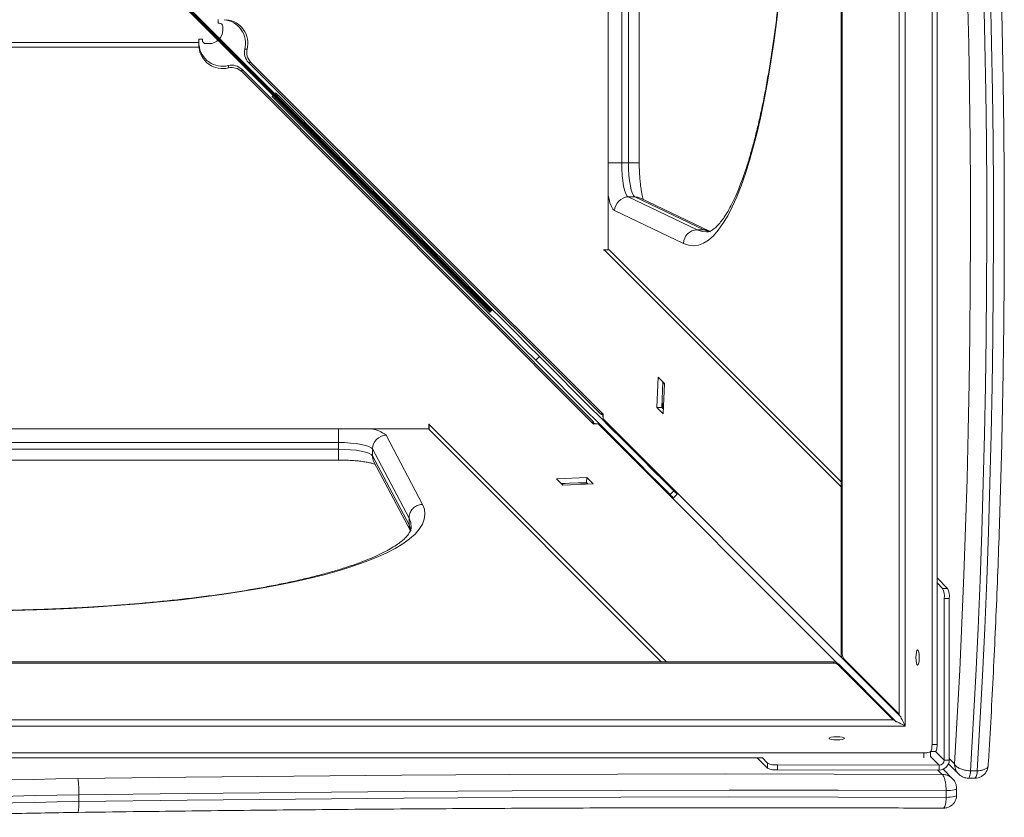
# Model space of a CAD drawing. Units: millimetres. Extents: x -1301 to 5620, y -2747 to 1306.
# Drawn here: x 3885 to 4173, y -1297 to -1064 of the extents above; entities that cross this region are included whole.
import ezdxf

# ---------------------------------------------------------------- set-up
doc = ezdxf.new("R2010")
doc.units = ezdxf.units.MM

msp = doc.modelspace()

# ---------------------------------------------------------------- linework, layer by layer
at = {"color": 7, "linetype": 'Continuous', "lineweight": 15}
for p, q in [((4151.567, -716.333), (4151.567, -1275.684)), ((4141.965, -725.25), (4141.965, -1266.767)), ((4125.032, -742.708), (4125.032, -1249.309)), ((4125.349, -742.708), (4125.349, -1249.309)), ((4153.033, -763.557), (4153.033, -1275.684)), ((4056.984, -1131.184), (4056.984, -860.836)), ((4060.965, -887.276), (4060.965, -1105.838)), ((4062.919, -1105.838), (4062.919, -887.276)), ((4066.074, -1105.838), (4066.074, -887.276)), ((3943.124, -1064.008), (3943.124, -1065.008)), ((3943.124, -1065.008), (3943.477, -1065.008)), ((3944.477, -1067.008), (3944.477, -1066.008)), ((3938.477, -1069.656), (3937.477, -1069.656)), ((3937.477, -1069.656), (3937.477, -1070.656)), ((3938.477, -1070.008), (3938.477, -1069.656)), ((3937.486, -1072.024), (3801.468, -1072.024)), ((3801.477, -1070.656), (3937.477, -1070.656)), ((3937.486, -1071.34), (3937.486, -1072.024)), ((3939.477, -1071.008), (3940.477, -1071.008)), ((3950.873, -1072.643), (3951.557, -1072.643)), ((3946.111, -1078.089), (3946.111, -1077.405)), ((3952.64, -1076.494), (3951.956, -1076.494)), ((3951.956, -1076.494), (4054.718, -1179.079)), ((3952.64, -1076.494), (4055.402, -1179.079)), ((3949.963, -1078.488), (3949.963, -1079.172)), ((4052.547, -1181.249), (3949.963, -1078.488)), ((4052.547, -1181.933), (3949.963, -1079.172)), ((3959.891, -1085.362), (3958.831, -1086.423)), ((3960.594, -1086.064), (3959.533, -1087.125)), ((4062.919, -1105.838), (4060.965, -1105.838)), ((4062.867, -1115.788), (4083.009, -1125.358)), ((4064.821, -1115.788), (4062.867, -1115.788)), ((4084.964, -1125.358), (4064.821, -1115.788)), ((4086.596, -1125.725), (4066.454, -1116.155)), ((4079.015, -1129.338), (4058.872, -1119.768)), ((4084.964, -1125.358), (4083.009, -1125.358)), ((4086.636, -1125.743), (4086.596, -1125.725)), ((4057.201, -1131.184), (4055.735, -1131.184)), ((4125.032, -1200.46), (4055.779, -1131.206)), ((4057.245, -1131.206), (4055.779, -1131.206)), ((4057.201, -1131.184), (4057.245, -1131.206)), ((4125.032, -1198.994), (4057.245, -1131.206)), ((4036.906, -1162.377), (4035.846, -1163.438)), ((4071.58, -1168.44), (4071.187, -1177.246)), ((4073.441, -1170.301), (4071.58, -1168.44)), ((4072.653, -1177.246), (4072.983, -1169.844)), ((4073.047, -1179.107), (4073.441, -1170.301)), ((4071.187, -1177.246), (4073.047, -1179.107)), ((4071.187, -1177.246), (4072.653, -1177.246)), ((4073.11, -1177.703), (4072.653, -1177.246)), ((4052.547, -1181.933), (4052.547, -1181.249)), ((4054.718, -1179.079), (4055.402, -1179.079)), ((4055.361, -1179.35), (4055.524, -1179.35)), ((4055.524, -1180.587), (4055.524, -1179.277)), ((3734.301, -1183.516), (4004.649, -1183.516)), ((4004.651, -1182.214), (4004.649, -1183.68)), ((4004.671, -1183.724), (4004.649, -1183.68)), ((4004.672, -1182.257), (4004.671, -1183.724)), ((4072.511, -1251.564), (4004.671, -1183.724)), ((4073.979, -1251.564), (4004.672, -1182.257)), ((4052.745, -1182.052), (4054.056, -1182.054)), ((4052.818, -1182.052), (4052.818, -1181.892)), ((3978.21, -1187.496), (3759.648, -1187.496)), ((3978.21, -1189.451), (3978.21, -1187.496)), ((3992.123, -1185.37), (4002.804, -1205.542)), ((3759.648, -1189.451), (3978.21, -1189.451)), ((3998.827, -1209.541), (3988.148, -1189.374)), ((3988.148, -1191.329), (3988.148, -1189.374)), ((3759.648, -1192.606), (3978.21, -1192.606)), ((3988.148, -1191.329), (3998.827, -1211.496)), ((3988.588, -1193.107), (3999.267, -1213.274)), ((4050.712, -1197.696), (4041.906, -1198.08)), ((4041.906, -1198.08), (4043.767, -1199.941)), ((4050.712, -1197.696), (4050.71, -1199.162)), ((4052.572, -1199.556), (4050.712, -1197.696)), ((4043.311, -1199.485), (4050.71, -1199.162)), ((4043.767, -1199.941), (4052.572, -1199.556)), ((4050.71, -1199.162), (4051.166, -1199.618)), ((4076.141, -1201.612), (4075.081, -1202.673)), ((4076.081, -1203.673), (4077.142, -1202.613)), ((3998.827, -1211.496), (3998.827, -1209.541)), ((3999.188, -1213.124), (3999.206, -1213.159)), ((4156.109, -1230.07), (4153.033, -1226.994)), ((4154.643, -1230.07), (4153.033, -1228.46)), ((4154.643, -1230.07), (4156.109, -1230.07)), ((4155.146, -1233.006), (4155.146, -1280.21)), ((4156.612, -1233.006), (4155.146, -1233.006)), ((4156.612, -1233.006), (4156.612, -1280.21)), ((4125.032, -1249.309), (4125.349, -1249.309)), ((4125.938, -1250.739), (4125.621, -1250.739)), ((4141.648, -1266.767), (4125.621, -1250.739)), ((4141.965, -1266.767), (4125.938, -1250.739)), ((4122.777, -1251.564), (3616.177, -1251.564)), ((4122.777, -1251.881), (3616.177, -1251.881)), ((4122.777, -1251.881), (4122.777, -1251.564)), ((4124.207, -1252.152), (4124.207, -1252.469)), ((4124.207, -1252.152), (4140.235, -1268.18)), ((4124.207, -1252.469), (4140.235, -1268.497)), ((4141.965, -1266.767), (4141.648, -1266.767)), ((4142.598, -1267.716), (4141.648, -1266.767)), ((4140.235, -1268.497), (3598.719, -1268.497)), ((4140.235, -1268.497), (4140.235, -1268.18)), ((4140.235, -1268.18), (4141.186, -1269.13)), ((4151.567, -1275.684), (4153.033, -1275.684)), ((4149.153, -1278.098), (3589.801, -1278.098)), ((4101.929, -1279.564), (3589.801, -1279.564)), ((4103.535, -1282.588), (4100.511, -1279.564)), ((4103.537, -1281.122), (4101.929, -1279.514)), ((4151.153, -1277.684), (4152.61, -1277.684)), ((4151.153, -1279.14), (4151.153, -1277.684)), ((4103.535, -1282.588), (4103.537, -1281.122)), ((4106.471, -1281.627), (4106.47, -1283.093)), ((4153.678, -1281.676), (4106.471, -1281.627)), ((4153.677, -1283.142), (4153.678, -1281.676)), ((4156.612, -1280.21), (4155.146, -1280.21)), ((4156.374, -1281.317), (4159.352, -1284.295)), ((4153.677, -1283.142), (4106.47, -1283.093)), ((4157.537, -1285.658), (4154.785, -1282.905)), ((4164.755, -1283.335), (4162.8, -1283.335)), ((4162.191, -1285.499), (4164.146, -1285.499)), ((3902.422, -1292.342), (3902.422, -1290.387)), ((4155.701, -1291.105), (4155.701, -1289.15)), ((4158.761, -1290.471), (4158.761, -1288.516))]:
    msp.add_line(p, q, dxfattribs=at)
at = {"color": 8, "linetype": 'Continuous', "lineweight": 15}
for p, q in [((4056.984, -1105.838), (4060.965, -1105.838)), ((4066.074, -1105.838), (4062.919, -1105.838)), ((4055.524, -1180.587), (4125.373, -1250.437)), ((3978.21, -1183.516), (3978.21, -1187.496)), ((4123.91, -1251.907), (4054.056, -1182.054)), ((3978.21, -1192.606), (3978.21, -1189.451)), ((4149.153, -1279.56), (4149.153, -1278.098)), ((4153.678, -1281.676), (4151.152, -1279.15)), ((4152.62, -1277.684), (4155.146, -1280.21)), ((4156.612, -1279.807), (4158.133, -1281.329)), ((4154.522, -1284.39), (4153.274, -1283.142))]:
    msp.add_line(p, q, dxfattribs=at)
at = {"color": 8, "linetype": 'Continuous', "lineweight": 15, "flags": 128}
for points in [[(3595.205, -1270.28), (4143.748, -1270.28), (4143.748, -721.737), (3595.205, -721.737), (3595.205, -1270.28)], [(4058.872, -1119.768), (4058.398, -1119.355), (4057.943, -1118.581), (4057.521, -1117.469), (4057.143, -1116.046), (4056.984, -1115.283)], [(4083.009, -1125.358), (4084.439, -1125.86), (4085.753, -1126.009)], [(4086.755, -1125.93), (4086.394, -1125.86), (4084.964, -1125.358)], [(3999.477, -1212.307), (3999.328, -1210.971), (3998.827, -1209.541)], [(3998.827, -1211.496), (3999.328, -1212.926), (3999.396, -1213.272)], [(4162.8, -1283.335), (4162.757, -1283.856), (4162.693, -1284.33), (4162.613, -1284.74), (4162.517, -1285.072), (4162.41, -1285.314), (4162.296, -1285.458), (4162.19, -1285.499)], [(4158.761, -1288.515), (4158.76, -1288.526), (4158.674, -1288.668), (4158.44, -1288.801), (4158.072, -1288.92), (4157.588, -1289.019), (4157.011, -1289.092), (4156.371, -1289.137), (4155.701, -1289.15)], [(4155.701, -1291.105), (4156.371, -1291.091), (4157.011, -1291.047), (4157.588, -1290.974), (4158.072, -1290.875), (4158.44, -1290.756), (4158.674, -1290.622), (4158.76, -1290.481), (4158.761, -1290.471)]]:
    msp.add_lwpolyline(points, dxfattribs=at)
at = {"color": 1, "lineweight": 70}
msp.add_lwpolyline([(3716.278, -842.81), (4022.676, -1149.207)], dxfattribs=at)
at = {"color": 7, "linetype": 'Continuous', "lineweight": 15, "flags": 128}
for points in [[(4158.133, -1281.329), (4158.926, -1267.673), (4159.647, -1253.928), (4160.294, -1240.101), (4160.868, -1226.202), (4161.369, -1212.24), (4161.795, -1198.222), (4162.147, -1184.159), (4162.424, -1170.058), (4162.627, -1155.928), (4162.755, -1141.779), (4162.808, -1127.619), (4162.785, -1113.458), (4162.688, -1099.303), (4162.516, -1085.165), (4162.27, -1071.051), (4161.948, -1056.971), (4161.552, -1042.934), (4161.082, -1028.947), (4160.539, -1015.021)], [(4165.277, -1014.245), (4165.827, -1028.318), (4166.301, -1042.452), (4166.701, -1056.638), (4167.025, -1070.867), (4167.273, -1085.13), (4167.445, -1099.419), (4167.542, -1113.723), (4167.562, -1128.034), (4167.506, -1142.343), (4167.375, -1156.64), (4167.167, -1170.918), (4166.884, -1185.166), (4166.525, -1199.377), (4166.091, -1213.54), (4165.581, -1227.647), (4164.997, -1241.688), (4164.339, -1255.656), (4163.606, -1269.541), (4162.8, -1283.335)], [(4164.755, -1283.335), (4165.561, -1269.541), (4166.293, -1255.656), (4166.952, -1241.688), (4167.536, -1227.647), (4168.046, -1213.54), (4168.48, -1199.377), (4168.839, -1185.166), (4169.122, -1170.918), (4169.33, -1156.64), (4169.461, -1142.343), (4169.517, -1128.034), (4169.496, -1113.723), (4169.4, -1099.419), (4169.228, -1085.13), (4168.979, -1070.867), (4168.656, -1056.638), (4168.256, -1042.452), (4167.782, -1028.318), (4167.232, -1014.245)], [(4106.848, -1058.876), (4106.133, -1064.875), (4105.353, -1070.691), (4104.511, -1076.31), (4103.609, -1081.717), (4102.649, -1086.897), (4101.635, -1091.837), (4100.568, -1096.524), (4099.452, -1100.945), (4098.289, -1105.089), (4097.083, -1108.945), (4095.836, -1112.502), (4094.553, -1115.751), (4093.236, -1118.684), (4091.889, -1121.293), (4090.515, -1123.57), (4089.118, -1125.51), (4087.702, -1127.109), (4086.271, -1128.36), (4084.828, -1129.262), (4083.377, -1129.812), (4081.922, -1130.008), (4080.467, -1129.85), (4079.015, -1129.338)], [(3958.831, -1086.423), (3958.836, -1086.428), (3958.912, -1086.504), (3959.068, -1086.66), (3959.284, -1086.876), (3959.533, -1087.125)], [(3959.891, -1085.362), (3959.897, -1085.368), (3959.972, -1085.443), (3960.128, -1085.599), (3960.345, -1085.815), (3960.594, -1086.064)], [(3960.594, -1086.064), (3965.734, -1091.205), (3970.858, -1096.329), (3975.954, -1101.425), (3981.006, -1106.477), (3986.001, -1111.472), (3990.927, -1116.397), (3995.769, -1121.24), (4000.515, -1125.986), (4005.152, -1130.622), (4009.667, -1135.138), (4014.049, -1139.52), (4018.285, -1143.756), (4022.365, -1147.836), (4026.278, -1151.749), (4030.012, -1155.483), (4033.558, -1159.029), (4036.906, -1162.377)], [(3959.533, -1087.125), (3964.673, -1092.265), (3969.798, -1097.39), (3974.893, -1102.485), (3979.945, -1107.537), (3984.941, -1112.533), (3989.866, -1117.458), (3994.708, -1122.3), (3999.454, -1127.046), (4004.091, -1131.683), (4008.606, -1136.199), (4012.988, -1140.58), (4017.225, -1144.817), (4021.305, -1148.897), (4025.217, -1152.809), (4028.951, -1156.543), (4032.497, -1160.089), (4035.846, -1163.438)], [(4060.965, -1105.838), (4061, -1107.666), (4061.106, -1109.432), (4061.278, -1111.078), (4061.511, -1112.546), (4061.796, -1113.789), (4062.125, -1114.764), (4062.486, -1115.438), (4062.867, -1115.788)], [(4064.821, -1115.788), (4064.441, -1115.438), (4064.08, -1114.764), (4063.751, -1113.789), (4063.465, -1112.546), (4063.233, -1111.078), (4063.061, -1109.432), (4062.955, -1107.666), (4062.919, -1105.838)], [(4055.779, -1131.206), (4055.732, -1131.185), (4055.685, -1131.212), (4055.641, -1131.288), (4055.63, -1131.316)], [(4035.846, -1163.438), (4037.907, -1165.499), (4040.157, -1167.749), (4042.581, -1170.173), (4045.16, -1172.752), (4047.876, -1175.468), (4050.71, -1178.302), (4053.641, -1181.233), (4056.649, -1184.241), (4059.712, -1187.304), (4062.808, -1190.401), (4065.915, -1193.508), (4069.011, -1196.603), (4072.074, -1199.666), (4075.081, -1202.673)], [(4036.906, -1162.377), (4038.968, -1164.438), (4041.218, -1166.689), (4043.641, -1169.112), (4046.22, -1171.691), (4048.936, -1174.407), (4051.77, -1177.241), (4054.702, -1180.173), (4057.71, -1183.181), (4060.773, -1186.244), (4063.869, -1189.34), (4066.976, -1192.447), (4070.072, -1195.543), (4073.134, -1198.605), (4076.141, -1201.612)], [(4072.945, -1170.711), (4073.008, -1170.361), (4073.097, -1169.958)], [(4055.402, -1179.079), (4055.625, -1179.244), (4055.63, -1179.247)], [(4004.772, -1182.113), (4004.754, -1182.12), (4004.678, -1182.164), (4004.651, -1182.211), (4004.672, -1182.257)], [(4052.714, -1182.159), (4052.713, -1182.157), (4052.547, -1181.933)], [(3988.148, -1189.374), (3987.781, -1188.997), (3987.097, -1188.64), (3986.118, -1188.316), (3984.876, -1188.034), (3983.413, -1187.805), (3981.778, -1187.635), (3980.024, -1187.531), (3978.21, -1187.496)], [(3978.21, -1189.451), (3980.024, -1189.486), (3981.778, -1189.59), (3983.413, -1189.76), (3984.876, -1189.989), (3986.118, -1190.271), (3987.097, -1190.595), (3987.781, -1190.952), (3988.148, -1191.329)], [(4043.446, -1199.62), (4044.354, -1199.446), (4044.419, -1199.436)], [(4076.141, -1201.612), (4076.397, -1201.868), (4076.627, -1202.098), (4076.823, -1202.294), (4076.976, -1202.447), (4077.082, -1202.553), (4077.135, -1202.606), (4077.142, -1202.613)], [(4075.081, -1202.673), (4075.336, -1202.929), (4075.567, -1203.159), (4075.762, -1203.354), (4075.916, -1203.508), (4076.021, -1203.613), (4076.075, -1203.667), (4076.081, -1203.673)], [(4002.804, -1205.542), (4003.317, -1206.993), (4003.477, -1208.448), (4003.282, -1209.904), (4002.733, -1211.354), (4001.832, -1212.798), (4000.582, -1214.229), (3998.985, -1215.645), (3997.046, -1217.042), (3994.769, -1218.415), (3992.162, -1219.763), (3989.23, -1221.08), (3985.982, -1222.364), (3982.426, -1223.61), (3978.571, -1224.817), (3974.428, -1225.98), (3970.008, -1227.096), (3965.322, -1228.163), (3960.383, -1229.178), (3955.203, -1230.137), (3949.797, -1231.039), (3944.179, -1231.882), (3938.363, -1232.662), (3932.365, -1233.378), (3926.201, -1234.028), (3919.887, -1234.61), (3913.44, -1235.122), (3906.877, -1235.564), (3900.215, -1235.935), (3893.471, -1236.232), (3886.665, -1236.456), (3879.812, -1236.605)], [(4147.341, -1248.017), (4147.523, -1248.188), (4147.677, -1248.676), (4147.78, -1249.406), (4147.816, -1250.267), (4147.78, -1251.128), (4147.677, -1251.858), (4147.523, -1252.345), (4147.341, -1252.517), (4147.159, -1252.345), (4147.004, -1251.858), (4146.901, -1251.128), (4146.865, -1250.267), (4146.901, -1249.406), (4147.004, -1248.676), (4147.159, -1248.188), (4147.341, -1248.017)], [(4143.696, -1270.227), (4143.658, -1270.153), (4143.516, -1269.867), (4143.325, -1269.486), (4143.095, -1269.026), (4142.833, -1268.502), (4142.551, -1267.937), (4142.257, -1267.351), (4141.965, -1266.767)], [(4140.235, -1268.497), (4140.819, -1268.789), (4141.405, -1269.082), (4141.971, -1269.365), (4142.494, -1269.626), (4142.955, -1269.857), (4143.335, -1270.047), (4143.621, -1270.19), (4143.696, -1270.227)], [(4125.985, -1273.872), (4125.814, -1274.054), (4125.326, -1274.208), (4124.596, -1274.311), (4123.735, -1274.348), (4122.874, -1274.311), (4122.144, -1274.208), (4121.656, -1274.054), (4121.485, -1273.872), (4121.656, -1273.69), (4122.144, -1273.536), (4122.874, -1273.433), (4123.735, -1273.397), (4124.596, -1273.433), (4125.326, -1273.536), (4125.814, -1273.69), (4125.985, -1273.872)], [(4151.144, -1277.684), (4151.15, -1277.684), (4151.243, -1277.628), (4151.331, -1277.477), (4151.41, -1277.238), (4151.476, -1276.922), (4151.526, -1276.545), (4151.556, -1276.125), (4151.567, -1275.684)], [(4153.033, -1275.684), (4153.022, -1276.125), (4152.992, -1276.545), (4152.942, -1276.922), (4152.876, -1277.238), (4152.797, -1277.477), (4152.709, -1277.628), (4152.616, -1277.684), (4152.61, -1277.684)], [(4149.153, -1278.098), (4149.594, -1278.088), (4150.013, -1278.057), (4150.39, -1278.008), (4150.706, -1277.942), (4150.946, -1277.863), (4151.097, -1277.775), (4151.152, -1277.682), (4151.153, -1277.676)], [(3902.158, -1285.634), (3933.663, -1285.229), (3965.187, -1284.895), (3996.726, -1284.632), (4028.277, -1284.441), (4059.835, -1284.321), (4091.398, -1284.273), (4122.962, -1284.295), (4154.522, -1284.39)], [(3850.464, -1287.07), (3856.872, -1286.814), (3863.298, -1286.579), (3869.742, -1286.366), (3876.201, -1286.176), (3882.674, -1286.007), (3889.159, -1285.86), (3895.654, -1285.736), (3902.158, -1285.634)], [(3902.422, -1290.387), (3895.983, -1290.488), (3889.552, -1290.611), (3883.131, -1290.756), (3876.723, -1290.923), (3870.327, -1291.112), (3863.948, -1291.323), (3857.585, -1291.555), (3851.24, -1291.809)], [(4155.701, -1289.15), (4124.026, -1289.052), (4092.349, -1289.027), (4060.671, -1289.074), (4028.999, -1289.192), (3997.333, -1289.383), (3965.68, -1289.646), (3934.042, -1289.98), (3902.422, -1290.387)], [(3902.422, -1292.342), (3934.042, -1291.935), (3965.68, -1291.601), (3997.333, -1291.338), (4028.999, -1291.147), (4060.671, -1291.029), (4092.349, -1290.982), (4124.026, -1291.007), (4155.701, -1291.105)], [(3851.24, -1293.764), (3857.585, -1293.51), (3863.948, -1293.277), (3870.327, -1293.067), (3876.723, -1292.878), (3883.131, -1292.711), (3889.552, -1292.566), (3895.983, -1292.443), (3902.422, -1292.342)]]:
    msp.add_lwpolyline(points, dxfattribs=at)
at = {"color": 7, "linetype": 'Continuous', "lineweight": 15}
for centre, radius, start, end in [((3943.477, -1066.008), 1, 0, 90), ((3944.162, -1070.917), 6.93, 345.57501, 84.64751), ((3944.846, -1070.917), 6.93, 345.57498, 84.64754), ((3940.477, -1067.008), 4, 270, 0), ((3944.385, -1070.693), 6.93, 185.35249, 284.42499), ((3944.385, -1071.377), 6.93, 185.35246, 284.42502), ((3939.477, -1070.008), 1, 180, 270), ((3954.929, -1073.58), 4.163, 166.98897, 224.43096), ((3955.613, -1073.58), 4.163, 166.98897, 224.43096), ((3947.049, -1081.46), 4.163, 45.56904, 103.01103), ((3947.049, -1082.144), 4.163, 45.56904, 103.01103), ((4062.917, -1119.833), 4.045, 90.7138, 179.08341), ((4083.06, -1129.403), 4.045, 90.71382, 179.08318), ((4087.597, -1174.349), 14.856, 182.41834, 192.83891), ((4051.91, -1181.896), 0.908, 0.24757, 45.41677), ((4055.365, -1178.441), 0.908, 224.58323, 269.75243), ((3992.201, -1189.424), 4.054, 91.11128, 179.2978), ((4047.746, -1214.619), 15.353, 77.60686, 88.34153), ((4149.372, -1232.484), 5.798, 354.83942, 24.6035), ((4150.839, -1232.484), 5.797, 354.83721, 24.6057), ((4127.055, -1249.313), 2.023, 179.88732, 224.83944), ((4127.372, -1249.312), 2.023, 179.88918, 224.83758), ((4122.781, -1253.586), 2.023, 45.16056, 90.11268), ((4122.781, -1253.904), 2.023, 45.16242, 90.11082), ((4105.956, -1275.847), 5.803, 245.36507, 275.09609), ((4105.954, -1277.313), 5.803, 245.36579, 275.0966), ((3873.646, -1289.604), 28.787, 358.44129, 7.92691)]:
    msp.add_arc(centre, radius, start, end, dxfattribs=at)
at = {"color": 8, "linetype": 'Continuous', "lineweight": 15}
for centre, radius, start, end in [((4064.825, -1119.586), 3.798, 64.60289, 90.04795), ((4084.967, -1129.156), 3.798, 64.62111, 90.04994), ((3987.137, -1191.074), 7.576, 48.83758, 86.07572), ((3991.941, -1191.333), 3.793, 179.9367, 207.87803), ((4161.66, -1283.632), 3.11, 323.09647, 5.47849), ((3889.378, -1293.066), 13.065, 349.2695, 3.17577)]:
    msp.add_arc(centre, radius, start, end, dxfattribs=at)
for centre, major_axis, start_param, end_param in [((4059.278, -1178.564), (3.449, 2.068), 2.7681906, 2.9397301), ((4052.032, -1185.81), (2.068, 3.449), 0.2037624, 0.373402)]:
    msp.add_ellipse(centre, major_axis=major_axis, ratio=0.9056329, start_param=start_param, end_param=end_param, dxfattribs=at)
at = {"color": 7, "linetype": 'Continuous', "lineweight": 15}
for centre, major_axis, ratio, start_param, end_param in [((4053.989, -1180.519), (1.109, -1.109), 0.9563048, 0.5227753, 0.7630663), ((4053.989, -1180.519), (1.109, -1.109), 0.9563048, 5.5190885, 5.7587627), ((4153.611, -1280.141), (2.123, -2.123), 0.9990027, 5.5190885, 7.0462516), ((4153.611, -1280.141), (1.109, -1.109), 0.9563048, 5.5190885, 7.0462516)]:
    msp.add_ellipse(centre, major_axis=major_axis, ratio=ratio, start_param=start_param, end_param=end_param, dxfattribs=at)
for points, knots in [([(4085.758, -866.016), (4085.781, -866.014), (4085.988, -865.992), (4086.34, -866.076), (4086.991, -866.327), (4087.752, -866.805), (4088.635, -867.554), (4089.62, -868.617), (4090.656, -869.974), (4091.731, -871.635), (4092.832, -873.604), (4093.948, -875.884), (4095.068, -878.47), (4096.182, -881.358), (4097.283, -884.539), (4098.364, -888.005), (4099.418, -891.744), (4100.44, -895.747), (4101.427, -900.002), (4102.373, -904.497), (4103.276, -909.22), (4104.132, -914.158), (4104.939, -919.299), (4105.694, -924.629), (4106.394, -930.134), (4107.038, -935.801), (4107.625, -941.616), (4108.151, -947.563), (4108.616, -953.63), (4109.019, -959.799), (4109.358, -966.057), (4109.633, -972.388), (4109.842, -978.777), (4109.986, -985.208), (4110.064, -991.665), (4110.075, -998.133), (4110.02, -1004.595), (4109.899, -1011.038), (4109.712, -1017.444), (4109.46, -1023.798), (4109.142, -1030.084), (4108.761, -1036.288), (4108.317, -1042.394), (4107.811, -1048.387), (4107.244, -1054.253), (4106.619, -1059.977), (4105.937, -1065.545), (4105.199, -1070.942), (4104.408, -1076.156), (4103.567, -1081.173), (4102.677, -1085.98), (4101.742, -1090.565), (4100.765, -1094.915), (4099.749, -1099.018), (4098.699, -1102.864), (4097.619, -1106.441), (4096.514, -1109.738), (4095.391, -1112.745), (4094.257, -1115.453), (4093.121, -1117.852), (4091.996, -1119.935), (4090.895, -1121.697), (4089.836, -1123.136), (4088.842, -1124.257), (4087.937, -1125.071), (4087.149, -1125.605), (4086.492, -1125.895), (4086.067, -1126.008), (4085.832, -1125.994), (4085.752, -1125.989)], [0, 0, 0, 0, 0.0022325, 0.0201051, 0.03490009, 0.04882709, 0.06359647, 0.07796819, 0.09229202, 0.10668964, 0.12122831, 0.13592039, 0.15075539, 0.16571487, 0.18077879, 0.19592882, 0.21114921, 0.22642684, 0.24175107, 0.25711341, 0.27250692, 0.28792607, 0.30336645, 0.31882441, 0.33429702, 0.34978184, 0.36527684, 0.38078036, 0.39629095, 0.41180742, 0.42732868, 0.44285381, 0.45838197, 0.47391243, 0.48944447, 0.50497745, 0.52051073, 0.53604351, 0.55157513, 0.56710494, 0.58263223, 0.59815627, 0.61367621, 0.62919113, 0.64469999, 0.66020158, 0.67569448, 0.69117703, 0.70664726, 0.72210277, 0.7375407, 0.75295749, 0.76834882, 0.78370935, 0.79903231, 0.81430944, 0.82953033, 0.84468213, 0.85974918, 0.87471292, 0.88955276, 0.90424852, 0.91878689, 0.93317521, 0.94746972, 0.96178452, 0.97639634, 0.99202414, 1, 1, 1, 1]), ([(4167.976, -1281.763), (4168.068, -1280.26), (4168.421, -1274.47), (4168.989, -1264.331), (4169.655, -1251.322), (4170.255, -1238.241), (4170.789, -1225.097), (4171.258, -1211.897), (4171.66, -1198.649), (4171.996, -1185.36), (4172.266, -1172.038), (4172.469, -1158.689), (4172.605, -1145.321), (4172.675, -1131.942), (4172.678, -1118.559), (4172.614, -1105.179), (4172.483, -1091.81), (4172.285, -1078.46), (4172.02, -1065.135), (4171.69, -1051.843), (4171.292, -1038.593), (4170.862, -1026.259), (4170.542, -1018.366), (4170.4, -1014.854)], [0, 0, 0, 0, 0.0173996, 0.0670268, 0.1166535, 0.166279, 0.2159034, 0.2655269, 0.3151495, 0.3647715, 0.4143929, 0.4640138, 0.5136344, 0.5632548, 0.612875, 0.6624953, 0.7121156, 0.7617361, 0.8113569, 0.8609781, 0.9105999, 0.9602223, 1, 1, 1, 1]), ([(4067.303, -1116.558), (4067.253, -1116.418), (4067.136, -1116.086), (4066.919, -1115.25), (4066.688, -1114.102), (4066.471, -1112.676), (4066.29, -1111.029), (4066.157, -1109.212), (4066.085, -1107.458), (4066.078, -1106.321), (4066.074, -1105.838)], [0, 0, 0, 0, 0.0865729, 0.20401, 0.33148, 0.4662364, 0.6058581, 0.7485566, 0.8930953, 1, 1, 1, 1]), ([(4055.365, -1179.342), (4055.374, -1179.499), (4055.388, -1179.721), (4055.492, -1179.916), (4055.524, -1179.973)], [0, 0, 0, 0, 0.7036257, 1, 1, 1, 1]), ([(4053.391, -1182.053), (4053.267, -1181.989), (4053.082, -1181.894), (4052.877, -1181.887), (4052.808, -1181.884)], [0, 0, 0, 0, 0.6670406, 1, 1, 1, 1]), ([(3978.21, -1192.606), (3978.555, -1192.607), (3979.559, -1192.613), (3981.205, -1192.669), (3983.076, -1192.792), (3984.804, -1192.971), (3986.337, -1193.194), (3987.564, -1193.436), (3988.468, -1193.67), (3988.822, -1193.795), (3988.982, -1193.852)], [0, 0, 0, 0, 0.0756744, 0.2198983, 0.3636578, 0.5061681, 0.6465418, 0.7834824, 0.9016651, 1, 1, 1, 1]), ([(3998.827, -1209.541), (3998.871, -1209.1), (3998.959, -1208.219), (3999.644, -1207.033), (4000.654, -1206.121), (4001.735, -1205.662), (4002.472, -1205.552), (4002.765, -1205.543), (4002.804, -1205.542)], [0, 0, 0, 0, 0.2146679, 0.4293369, 0.6440051, 0.858677, 0.9808921, 1, 1, 1, 1]), ([(3999.469, -1212.29), (3999.472, -1212.313), (3999.493, -1212.52), (3999.41, -1212.872), (3999.158, -1213.523), (3998.68, -1214.283), (3997.932, -1215.166), (3996.868, -1216.151), (3995.511, -1217.187), (3993.851, -1218.262), (3991.881, -1219.364), (3989.602, -1220.479), (3987.015, -1221.599), (3984.127, -1222.714), (3980.946, -1223.815), (3977.481, -1224.895), (3973.741, -1225.95), (3969.738, -1226.972), (3965.483, -1227.958), (3960.988, -1228.905), (3956.266, -1229.807), (3951.327, -1230.664), (3946.187, -1231.47), (3940.857, -1232.225), (3935.351, -1232.926), (3929.684, -1233.57), (3923.87, -1234.156), (3917.922, -1234.682), (3911.856, -1235.148), (3905.686, -1235.55), (3899.428, -1235.89), (3893.097, -1236.164), (3886.709, -1236.374), (3880.278, -1236.518), (3873.821, -1236.595), (3867.353, -1236.607), (3860.89, -1236.552), (3854.448, -1236.431), (3848.042, -1236.244), (3841.688, -1235.991), (3835.401, -1235.674), (3829.197, -1235.292), (3823.091, -1234.848), (3817.098, -1234.342), (3811.232, -1233.776), (3805.508, -1233.151), (3799.941, -1232.468), (3794.543, -1231.731), (3789.33, -1230.94), (3784.313, -1230.098), (3779.506, -1229.209), (3774.921, -1228.274), (3770.571, -1227.297), (3766.467, -1226.281), (3762.621, -1225.231), (3759.045, -1224.15), (3755.747, -1223.045), (3752.74, -1221.922), (3750.033, -1220.788), (3747.634, -1219.653), (3745.55, -1218.527), (3743.788, -1217.426), (3742.349, -1216.368), (3741.228, -1215.374), (3740.415, -1214.469), (3739.88, -1213.68), (3739.59, -1213.024), (3739.477, -1212.599), (3739.492, -1212.363), (3739.496, -1212.283)], [0, 0, 0, 0, 0.0022325, 0.0201051, 0.03490009, 0.04882709, 0.06359647, 0.07796819, 0.09229202, 0.10668964, 0.12122831, 0.13592039, 0.15075539, 0.16571487, 0.18077879, 0.19592882, 0.21114921, 0.22642684, 0.24175107, 0.25711341, 0.27250692, 0.28792607, 0.30336645, 0.31882441, 0.33429702, 0.34978184, 0.36527684, 0.38078036, 0.39629095, 0.41180742, 0.42732868, 0.44285381, 0.45838197, 0.47391243, 0.48944447, 0.50497745, 0.52051073, 0.53604351, 0.55157513, 0.56710494, 0.58263223, 0.59815627, 0.61367621, 0.62919113, 0.64469999, 0.66020158, 0.67569448, 0.69117703, 0.70664726, 0.72210277, 0.7375407, 0.75295749, 0.76834882, 0.78370935, 0.79903231, 0.81430944, 0.82953033, 0.84468213, 0.85974918, 0.87471292, 0.88955276, 0.90424852, 0.91878689, 0.93317521, 0.94746972, 0.96178452, 0.97639634, 0.99202414, 1, 1, 1, 1]), ([(3998.827, -1211.496), (3998.846, -1211.945), (3998.871, -1212.52), (3999.167, -1212.996), (3999.231, -1213.099)], [0, 0, 0, 0, 0.782669, 1, 1, 1, 1]), ([(4162.8, -1283.335), (4162.488, -1283.324), (4161.821, -1283.301), (4160.744, -1283.093), (4159.599, -1282.699), (4158.788, -1282.197), (4158.328, -1281.714), (4158.183, -1281.461), (4158.134, -1281.331), (4158.133, -1281.329)], [0, 0, 0, 0, 0.14839026, 0.31793731, 0.51341136, 0.75489868, 0.87435708, 0.99795518, 1, 1, 1, 1]), ([(4164.15, -1285.483), (4164.45, -1285.468), (4165.108, -1285.437), (4166.038, -1285.042), (4166.851, -1284.422), (4167.451, -1283.636), (4167.856, -1282.739), (4167.935, -1282.093), (4167.975, -1281.768)], [0, 0, 0, 0, 0.1510174, 0.332052, 0.5020616, 0.6666276, 0.8323895, 1, 1, 1, 1]), ([(4155.701, -1289.15), (4155.697, -1288.895), (4155.687, -1288.337), (4155.599, -1287.391), (4155.424, -1286.335), (4155.16, -1285.406), (4154.849, -1284.727), (4154.634, -1284.471), (4154.523, -1284.391), (4154.522, -1284.39)], [0, 0, 0, 0, 0.12001034, 0.26337553, 0.44099474, 0.64577833, 0.81577862, 0.9979793, 1, 1, 1, 1]), ([(4159.377, -1284.282), (4159.442, -1284.358), (4159.734, -1284.699), (4160.434, -1285.11), (4161.331, -1285.46), (4161.935, -1285.468), (4162.191, -1285.472)], [0, 0, 0, 0, 0.0954055, 0.4285946, 0.7578794, 1, 1, 1, 1]), ([(4158.747, -1288.51), (4158.731, -1288.202), (4158.698, -1287.581), (4158.343, -1286.714), (4157.947, -1286.067), (4157.627, -1285.774), (4157.532, -1285.686)], [0, 0, 0, 0, 0.29006685, 0.58558973, 0.87622639, 1, 1, 1, 1]), ([(4154.769, -1294.229), (4154.872, -1294.237), (4155.321, -1294.273), (4156.103, -1294.087), (4157.036, -1293.667), (4157.82, -1293.012), (4158.395, -1292.174), (4158.727, -1291.297), (4158.726, -1290.712), (4158.726, -1290.469)], [0, 0, 0, 0, 0.0516806, 0.225864, 0.3919484, 0.5550115, 0.7185515, 0.8833697, 1, 1, 1, 1]), ([(3850.631, -1296.931), (3852.573, -1296.852), (3858.203, -1296.622), (3867.567, -1296.291), (3878.731, -1295.962), (3889.74, -1295.704), (3897.576, -1295.564), (3901.671, -1295.506), (3902.214, -1295.498)], [0, 0, 0, 0, 0.11394321, 0.3304527, 0.54697187, 0.76349623, 0.96863269, 1, 1, 1, 1]), ([(3902.214, -1295.498), (3907.555, -1295.425), (3923.044, -1295.214), (3948.697, -1294.915), (3979.174, -1294.623), (4009.664, -1294.399), (4040.164, -1294.241), (4070.669, -1294.149), (4101.178, -1294.126), (4129.214, -1294.161), (4147.077, -1294.228), (4154.773, -1294.257)], [0, 0, 0, 0, 0.063539, 0.1842652, 0.3049919, 0.4257187, 0.5464455, 0.6671723, 0.7878991, 0.9086259, 1, 1, 1, 1])]:
    msp.add_open_spline(points, degree=3, knots=knots, dxfattribs=at)
for points in [[(3937.477, -1070.656), (3937.48, -1071.121), (3937.483, -1071.587), (3937.486, -1072.024)], [(3937.477, -1070.656), (3937.48, -1070.889), (3937.483, -1071.121), (3937.486, -1071.34)]]:
    msp.add_open_spline(points, degree=3, dxfattribs=at)
at = {"color": 8, "linetype": 'Continuous', "lineweight": 15}
for points, knots in [([(4159.377, -1284.282), (4159.322, -1284.239), (4158.869, -1283.886), (4158.476, -1283.097), (4158.184, -1282.12), (4158.135, -1281.599), (4158.133, -1281.333), (4158.133, -1281.329)], [0, 0, 0, 0, 0.0638249, 0.5284164, 0.7582641, 0.9960682, 1, 1, 1, 1]), ([(4167.971, -1281.763), (4167.958, -1281.867), (4167.914, -1282.213), (4167.472, -1282.698), (4166.63, -1283.093), (4165.708, -1283.301), (4165.058, -1283.324), (4164.755, -1283.335)], [0, 0, 0, 0, 0.1207585, 0.4020166, 0.6296889, 0.8271655, 1, 1, 1, 1]), ([(4157.529, -1285.69), (4157.261, -1285.443), (4156.726, -1284.947), (4155.672, -1284.521), (4154.919, -1284.398), (4154.526, -1284.39), (4154.522, -1284.39)], [0, 0, 0, 0, 0.3236085, 0.6482246, 0.9961417, 1, 1, 1, 1]), ([(4154.773, -1294.227), (4154.799, -1294.235), (4154.928, -1294.277), (4155.16, -1294.05), (4155.424, -1293.523), (4155.599, -1292.716), (4155.687, -1291.898), (4155.697, -1291.353), (4155.701, -1291.105)], [0, 0, 0, 0, 0.05109069, 0.24883287, 0.48703452, 0.69364076, 0.86040348, 1, 1, 1, 1])]:
    msp.add_open_spline(points, degree=3, knots=knots, dxfattribs=at)

doc.saveas('drawing.dxf')
